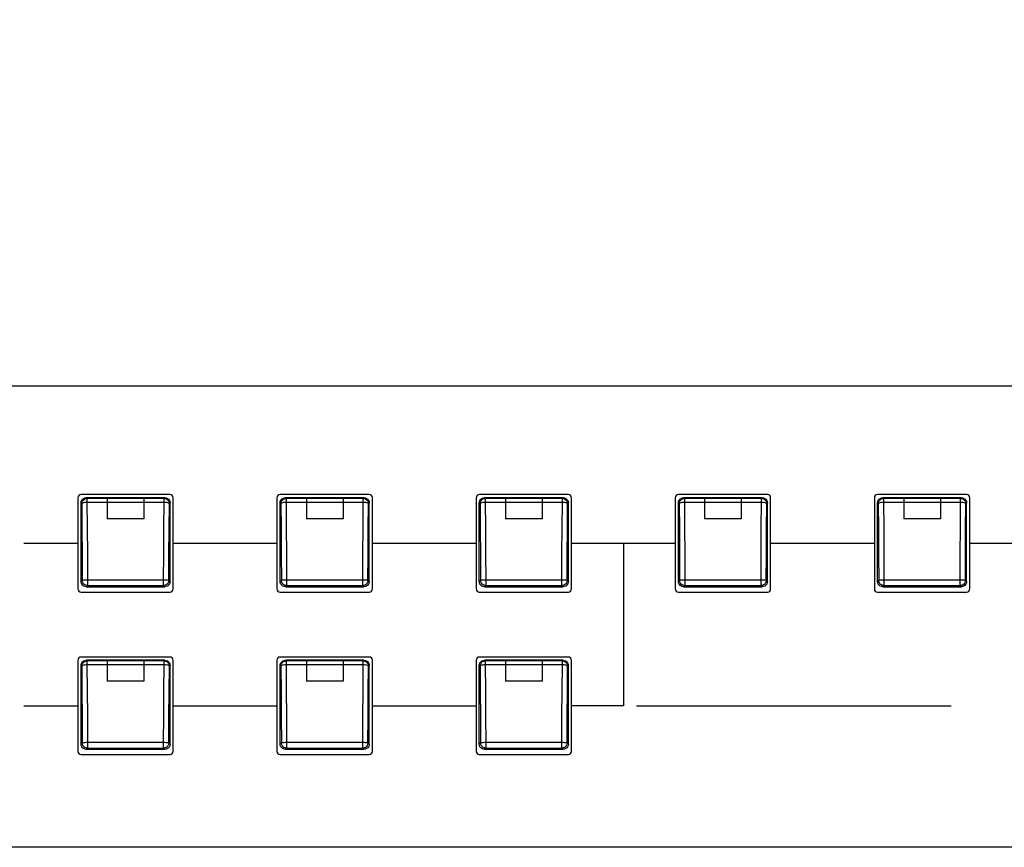
# Model space of a CAD drawing. Units: millimetres. Extents: x -66 to 69, y -62 to 52.
# Drawn here: x -23 to -14, y 8 to 16 of the extents above; entities that cross this region are included whole.
import ezdxf

# ---------------------------------------------------------------- set-up
doc = ezdxf.new("R2010")
doc.units = ezdxf.units.MM
doc.linetypes.add('AI_LINETYPE_1', pattern=[6, 3, -3])
doc.layers.add('GAIKEI', color=7, linetype='Continuous')
doc.layers.add('SUNPO', color=3, linetype='Continuous')
doc.styles.get("Standard").update_dxf_attribs({"font": 'MONOTXT.shx', "bigfont": 'BIGFONT.shx'})
doc.dimstyles.get("Standard").update_dxf_attribs({"dimscale": 0, "dimtxt": 3, "dimasz": 2, "dimexe": 2, "dimexo": 2, "dimgap": 0.09, "dimtad": 3, "dimdec": 4, "dimzin": 0, "dimdsep": 46, "dimtxsty": 'Standard', "dimblk1": 'OPEN30', "dimblk2": 'OPEN30', "dimsah": 1, "dimcen": 0, "dimadec": 0, "dimazin": 0, "dimtfac": 1, "dimtdec": 4, "dimtofl": 0, "dimtmove": 2, "dimatfit": 3, "dimldrblk": 'OPEN30', "dimfxl": 1, "dimtolj": 1, "dimtzin": 0, "dimarcsym": 0})

# ---------------------------------------------------------------- blocks, each defined once
blk = doc.blocks.new('_OPEN30')
at = {"color": 0, "linetype": 'ByBlock'}
for p, q in [((-1, 0.2679), (0, 0)), ((0, 0), (-1, -0.2679)), ((0, 0), (-1, 0))]:
    blk.add_line(p, q, dxfattribs=at)
blk = doc.blocks.new('*D5')
at = {"layer": 'DEFPOINTS', "color": 0}
for p in [(-2.9857, 20.7251), (-50.9857, 12.7251), (-2.9857, 12.7251)]:
    blk.add_point(p, dxfattribs=at)
at = {"layer": 'SUNPO', "color": 0, "lineweight": -2}
for p, q in [((-50.9857, 14.7251), (-50.9857, 22.7251)), ((-2.9857, 14.7251), (-2.9857, 22.7251)), ((-48.9857, 20.7251), (-4.9857, 20.7251))]:
    blk.add_line(p, q, dxfattribs=at)
at = {"layer": 'SUNPO', "color": 0, "lineweight": -2, "xscale": 2, "yscale": 2, "zscale": 2, "rotation": 180}
blk.add_blockref('_OPEN30', (-50.9857, 20.7251), dxfattribs=at)
at = {"layer": 'SUNPO', "color": 0, "lineweight": -2, "xscale": 2, "yscale": 2, "zscale": 2}
blk.add_blockref('_OPEN30', (-2.9857, 20.7251), dxfattribs=at)
at = {"layer": 'SUNPO', "color": 0, "insert": (-26.9857, 22.4751), "char_height": 2.5, "attachment_point": 5}
blk.add_mtext('\\A1;480', dxfattribs=at)

msp = doc.modelspace()

# ---------------------------------------------------------------- linework, layer by layer
at = {"layer": 'GAIKEI', "linetype": 'Continuous'}
for p, q in [((-2.99569, 12.72507), (-50.97569, 12.72507)), ((-2.99569, 8.32507), (-50.97569, 8.32507))]:
    msp.add_line(p, q, dxfattribs=at)
at = {"layer": 'GAIKEI', "color": 1, "linetype": 'Continuous'}
for p, q in [((-22.79069, 11.66007), (-22.79069, 10.79007)), ((-21.91069, 11.69007), (-22.76069, 11.69007)), ((-22.74606, 11.64544), (-22.73571, 11.65338)), ((-22.73571, 11.65338), (-22.72366, 11.65837)), ((-22.72853, 11.6462), (-22.71648, 11.6512)), ((-22.72366, 11.65837), (-22.71072, 11.66007)), ((-22.71648, 11.6512), (-22.70356, 11.65291)), ((-22.70356, 11.65291), (-22.71072, 11.66007)), ((-21.96066, 11.66007), (-22.71072, 11.66007)), ((-22.70356, 11.65291), (-22.70356, 11.61541)), ((-21.96782, 11.65291), (-22.70356, 11.65291)), ((-22.51069, 11.66007), (-22.51069, 11.46007)), ((-22.16069, 11.66007), (-22.16069, 11.46007)), ((-21.96066, 11.66007), (-21.96782, 11.65291)), ((-21.96782, 11.61541), (-21.96782, 11.65291)), ((-21.96782, 11.65291), (-21.95494, 11.65121)), ((-21.96066, 11.66007), (-21.94772, 11.65837)), ((-21.95494, 11.65121), (-21.94288, 11.64622)), ((-21.94772, 11.65837), (-21.93567, 11.65338)), ((-21.93567, 11.65338), (-21.92532, 11.64544)), ((-21.88069, 10.79007), (-21.88069, 11.66007)), ((-20.89069, 11.66007), (-20.89069, 10.79007)), ((-20.01069, 11.69007), (-20.86069, 11.69007)), ((-20.84606, 11.64544), (-20.83571, 11.65338)), ((-20.83571, 11.65338), (-20.82366, 11.65837)), ((-20.82853, 11.6462), (-20.81648, 11.6512)), ((-20.82366, 11.65837), (-20.81072, 11.66007)), ((-20.81648, 11.6512), (-20.80356, 11.65291)), ((-20.80356, 11.65291), (-20.81072, 11.66007)), ((-20.06066, 11.66007), (-20.81072, 11.66007)), ((-20.80356, 11.65291), (-20.80356, 11.61541)), ((-20.06782, 11.65291), (-20.80356, 11.65291)), ((-20.61069, 11.66007), (-20.61069, 11.46007)), ((-20.26069, 11.66007), (-20.26069, 11.46007)), ((-20.06066, 11.66007), (-20.06782, 11.65291)), ((-20.06782, 11.61541), (-20.06782, 11.65291)), ((-20.06782, 11.65291), (-20.05494, 11.65121)), ((-20.06066, 11.66007), (-20.04772, 11.65837)), ((-20.05494, 11.65121), (-20.04288, 11.64622)), ((-20.04772, 11.65837), (-20.03567, 11.65338)), ((-20.03567, 11.65338), (-20.02532, 11.64544)), ((-19.98069, 10.79007), (-19.98069, 11.66007)), ((-18.99069, 11.66007), (-18.99069, 10.79007)), ((-18.11069, 11.69007), (-18.96069, 11.69007)), ((-18.94606, 11.64544), (-18.93571, 11.65338)), ((-18.93571, 11.65338), (-18.92366, 11.65837)), ((-18.92853, 11.6462), (-18.91648, 11.6512)), ((-18.92366, 11.65837), (-18.91072, 11.66007)), ((-18.91648, 11.6512), (-18.90356, 11.65291)), ((-18.90356, 11.65291), (-18.91072, 11.66007)), ((-18.16066, 11.66007), (-18.91072, 11.66007)), ((-18.90356, 11.65291), (-18.90356, 11.61541)), ((-18.16782, 11.65291), (-18.90356, 11.65291)), ((-18.71069, 11.66007), (-18.71069, 11.46007)), ((-18.36069, 11.66007), (-18.36069, 11.46007)), ((-18.16066, 11.66007), (-18.16782, 11.65291)), ((-18.16782, 11.61541), (-18.16782, 11.65291)), ((-18.16782, 11.65291), (-18.15494, 11.65121)), ((-18.16066, 11.66007), (-18.14772, 11.65837)), ((-18.15494, 11.65121), (-18.14288, 11.64622)), ((-18.14772, 11.65837), (-18.13567, 11.65338)), ((-18.13567, 11.65338), (-18.12532, 11.64544)), ((-18.08069, 10.79007), (-18.08069, 11.66007)), ((-17.09069, 11.66007), (-17.09069, 10.79007)), ((-16.21069, 11.69007), (-17.06069, 11.69007)), ((-17.04606, 11.64544), (-17.03571, 11.65338)), ((-17.03571, 11.65338), (-17.02366, 11.65837)), ((-17.02853, 11.6462), (-17.01648, 11.6512)), ((-17.02366, 11.65837), (-17.01072, 11.66007)), ((-17.01648, 11.6512), (-17.00356, 11.65291)), ((-17.00356, 11.65291), (-17.01072, 11.66007)), ((-16.26066, 11.66007), (-17.01072, 11.66007)), ((-17.00356, 11.65291), (-17.00356, 11.61541)), ((-16.26782, 11.65291), (-17.00356, 11.65291)), ((-16.81069, 11.66007), (-16.81069, 11.46007)), ((-16.46069, 11.66007), (-16.46069, 11.46007)), ((-16.26066, 11.66007), (-16.26782, 11.65291)), ((-16.26782, 11.61541), (-16.26782, 11.65291)), ((-16.26782, 11.65291), (-16.25494, 11.65121)), ((-16.26066, 11.66007), (-16.24772, 11.65837)), ((-16.25494, 11.65121), (-16.24288, 11.64622)), ((-16.24772, 11.65837), (-16.23567, 11.65338)), ((-16.23567, 11.65338), (-16.22532, 11.64544)), ((-16.18069, 10.79007), (-16.18069, 11.66007)), ((-15.19069, 11.66007), (-15.19069, 10.79007)), ((-14.31069, 11.69007), (-15.16069, 11.69007)), ((-15.14606, 11.64544), (-15.13571, 11.65338)), ((-15.13571, 11.65338), (-15.12366, 11.65837)), ((-15.12853, 11.6462), (-15.11648, 11.6512)), ((-15.12366, 11.65837), (-15.11072, 11.66007)), ((-15.11648, 11.6512), (-15.10356, 11.65291)), ((-15.10356, 11.65291), (-15.11072, 11.66007)), ((-14.36066, 11.66007), (-15.11072, 11.66007)), ((-15.10356, 11.65291), (-15.10356, 11.61541)), ((-14.36782, 11.65291), (-15.10356, 11.65291)), ((-14.91069, 11.66007), (-14.91069, 11.46007)), ((-14.56069, 11.66007), (-14.56069, 11.46007)), ((-14.36066, 11.66007), (-14.36782, 11.65291)), ((-14.36782, 11.61541), (-14.36782, 11.65291)), ((-14.36782, 11.65291), (-14.35494, 11.65121)), ((-14.36066, 11.66007), (-14.34772, 11.65837)), ((-14.35494, 11.65121), (-14.34288, 11.64622)), ((-14.34772, 11.65837), (-14.33567, 11.65338)), ((-14.33567, 11.65338), (-14.32532, 11.64544)), ((-14.28069, 10.79007), (-14.28069, 11.66007)), ((-22.76069, 11.61011), (-22.75899, 11.62305)), ((-22.76069, 10.86004), (-22.76069, 11.61011)), ((-22.75353, 11.60295), (-22.76069, 11.61011)), ((-22.75899, 11.62305), (-22.75399, 11.6351)), ((-22.75399, 11.6351), (-22.74606, 11.64544)), ((-22.75353, 11.60295), (-22.75181, 11.61587)), ((-22.75147, 11.6061), (-22.75353, 11.60295)), ((-22.75353, 11.60295), (-22.75158, 11.36152)), ((-22.75181, 11.61587), (-22.74681, 11.62791)), ((-22.74628, 11.60905), (-22.75147, 11.6061)), ((-22.74681, 11.62791), (-22.73887, 11.63826)), ((-22.73831, 11.6116), (-22.74628, 11.60905)), ((-22.73887, 11.63826), (-22.72853, 11.6462)), ((-22.72807, 11.61359), (-22.73831, 11.6116)), ((-22.71623, 11.61489), (-22.72807, 11.61359)), ((-22.70356, 11.61541), (-22.71623, 11.61489)), ((-22.70356, 11.61541), (-22.70161, 11.37152)), ((-21.96782, 11.61541), (-22.70356, 11.61541)), ((-21.96976, 11.37152), (-21.96782, 11.61541)), ((-21.95515, 11.61489), (-21.96782, 11.61541)), ((-21.94331, 11.61359), (-21.95515, 11.61489)), ((-21.93307, 11.6116), (-21.94331, 11.61359)), ((-21.94288, 11.64622), (-21.93253, 11.63828)), ((-21.92509, 11.60905), (-21.93307, 11.6116)), ((-21.93253, 11.63828), (-21.92457, 11.62793)), ((-21.92532, 11.64544), (-21.91738, 11.6351)), ((-21.91991, 11.6061), (-21.92509, 11.60905)), ((-21.92457, 11.62793), (-21.91957, 11.61588)), ((-21.91785, 11.60295), (-21.91991, 11.6061)), ((-21.91979, 11.36151), (-21.91785, 11.60295)), ((-21.91957, 11.61588), (-21.91785, 11.60295)), ((-21.91069, 11.61011), (-21.91785, 11.60295)), ((-21.91738, 11.6351), (-21.91239, 11.62305)), ((-21.91239, 11.62305), (-21.91069, 11.61011)), ((-21.91069, 10.86004), (-21.91069, 11.61011)), ((-20.86069, 11.61011), (-20.85899, 11.62305)), ((-20.86069, 10.86004), (-20.86069, 11.61011)), ((-20.85353, 11.60295), (-20.86069, 11.61011)), ((-20.85899, 11.62305), (-20.85399, 11.6351)), ((-20.85399, 11.6351), (-20.84606, 11.64544)), ((-20.85353, 11.60295), (-20.85181, 11.61587)), ((-20.85147, 11.6061), (-20.85353, 11.60295)), ((-20.85353, 11.60295), (-20.85158, 11.36152)), ((-20.85181, 11.61587), (-20.84681, 11.62791)), ((-20.84628, 11.60905), (-20.85147, 11.6061)), ((-20.84681, 11.62791), (-20.83887, 11.63826)), ((-20.83831, 11.6116), (-20.84628, 11.60905)), ((-20.83887, 11.63826), (-20.82853, 11.6462)), ((-20.82807, 11.61359), (-20.83831, 11.6116)), ((-20.81623, 11.61489), (-20.82807, 11.61359)), ((-20.80356, 11.61541), (-20.81623, 11.61489)), ((-20.80356, 11.61541), (-20.80161, 11.37152)), ((-20.06782, 11.61541), (-20.80356, 11.61541)), ((-20.06976, 11.37152), (-20.06782, 11.61541)), ((-20.05515, 11.61489), (-20.06782, 11.61541)), ((-20.04331, 11.61359), (-20.05515, 11.61489)), ((-20.03307, 11.6116), (-20.04331, 11.61359)), ((-20.04288, 11.64622), (-20.03253, 11.63828)), ((-20.02509, 11.60905), (-20.03307, 11.6116)), ((-20.03253, 11.63828), (-20.02457, 11.62793)), ((-20.02532, 11.64544), (-20.01738, 11.6351)), ((-20.01991, 11.6061), (-20.02509, 11.60905)), ((-20.02457, 11.62793), (-20.01957, 11.61588)), ((-20.01785, 11.60295), (-20.01991, 11.6061)), ((-20.01979, 11.36151), (-20.01785, 11.60295)), ((-20.01957, 11.61588), (-20.01785, 11.60295)), ((-20.01069, 11.61011), (-20.01785, 11.60295)), ((-20.01738, 11.6351), (-20.01239, 11.62305)), ((-20.01239, 11.62305), (-20.01069, 11.61011)), ((-20.01069, 10.86004), (-20.01069, 11.61011)), ((-18.96069, 11.61011), (-18.95899, 11.62305)), ((-18.96069, 10.86004), (-18.96069, 11.61011)), ((-18.95353, 11.60295), (-18.96069, 11.61011)), ((-18.95899, 11.62305), (-18.95399, 11.6351)), ((-18.95399, 11.6351), (-18.94606, 11.64544)), ((-18.95353, 11.60295), (-18.95181, 11.61587)), ((-18.95147, 11.6061), (-18.95353, 11.60295)), ((-18.95353, 11.60295), (-18.95158, 11.36152)), ((-18.95181, 11.61587), (-18.94681, 11.62791)), ((-18.94628, 11.60905), (-18.95147, 11.6061)), ((-18.94681, 11.62791), (-18.93887, 11.63826)), ((-18.93831, 11.6116), (-18.94628, 11.60905)), ((-18.93887, 11.63826), (-18.92853, 11.6462)), ((-18.92807, 11.61359), (-18.93831, 11.6116)), ((-18.91623, 11.61489), (-18.92807, 11.61359)), ((-18.90356, 11.61541), (-18.91623, 11.61489)), ((-18.90356, 11.61541), (-18.90161, 11.37152)), ((-18.16782, 11.61541), (-18.90356, 11.61541)), ((-18.16976, 11.37152), (-18.16782, 11.61541)), ((-18.15515, 11.61489), (-18.16782, 11.61541)), ((-18.14331, 11.61359), (-18.15515, 11.61489)), ((-18.13307, 11.6116), (-18.14331, 11.61359)), ((-18.14288, 11.64622), (-18.13253, 11.63828)), ((-18.12509, 11.60905), (-18.13307, 11.6116)), ((-18.13253, 11.63828), (-18.12457, 11.62793)), ((-18.12532, 11.64544), (-18.11738, 11.6351)), ((-18.11991, 11.6061), (-18.12509, 11.60905)), ((-18.12457, 11.62793), (-18.11957, 11.61588)), ((-18.11785, 11.60295), (-18.11991, 11.6061)), ((-18.11979, 11.36151), (-18.11785, 11.60295)), ((-18.11957, 11.61588), (-18.11785, 11.60295)), ((-18.11069, 11.61011), (-18.11785, 11.60295)), ((-18.11738, 11.6351), (-18.11239, 11.62305)), ((-18.11239, 11.62305), (-18.11069, 11.61011)), ((-18.11069, 10.86004), (-18.11069, 11.61011)), ((-17.06069, 11.61011), (-17.05899, 11.62305)), ((-17.06069, 10.86004), (-17.06069, 11.61011)), ((-17.05353, 11.60295), (-17.06069, 11.61011)), ((-17.05899, 11.62305), (-17.05399, 11.6351)), ((-17.05399, 11.6351), (-17.04606, 11.64544)), ((-17.05353, 11.60295), (-17.05181, 11.61587)), ((-17.05147, 11.6061), (-17.05353, 11.60295)), ((-17.05353, 11.60295), (-17.05158, 11.36152)), ((-17.05181, 11.61587), (-17.04681, 11.62791)), ((-17.04628, 11.60905), (-17.05147, 11.6061)), ((-17.04681, 11.62791), (-17.03887, 11.63826)), ((-17.03831, 11.6116), (-17.04628, 11.60905)), ((-17.03887, 11.63826), (-17.02853, 11.6462)), ((-17.02807, 11.61359), (-17.03831, 11.6116)), ((-17.01623, 11.61489), (-17.02807, 11.61359)), ((-17.00356, 11.61541), (-17.01623, 11.61489)), ((-17.00356, 11.61541), (-17.00161, 11.37152)), ((-16.26782, 11.61541), (-17.00356, 11.61541)), ((-16.26976, 11.37152), (-16.26782, 11.61541)), ((-16.25515, 11.61489), (-16.26782, 11.61541)), ((-16.24331, 11.61359), (-16.25515, 11.61489)), ((-16.23307, 11.6116), (-16.24331, 11.61359)), ((-16.24288, 11.64622), (-16.23253, 11.63828)), ((-16.22509, 11.60905), (-16.23307, 11.6116)), ((-16.23253, 11.63828), (-16.22457, 11.62793)), ((-16.22532, 11.64544), (-16.21738, 11.6351)), ((-16.21991, 11.6061), (-16.22509, 11.60905)), ((-16.22457, 11.62793), (-16.21957, 11.61588)), ((-16.21785, 11.60295), (-16.21991, 11.6061)), ((-16.21979, 11.36151), (-16.21785, 11.60295)), ((-16.21957, 11.61588), (-16.21785, 11.60295)), ((-16.21069, 11.61011), (-16.21785, 11.60295)), ((-16.21738, 11.6351), (-16.21239, 11.62305)), ((-16.21239, 11.62305), (-16.21069, 11.61011)), ((-16.21069, 10.86004), (-16.21069, 11.61011)), ((-15.16069, 11.61011), (-15.15899, 11.62305)), ((-15.16069, 10.86004), (-15.16069, 11.61011)), ((-15.15353, 11.60295), (-15.16069, 11.61011)), ((-15.15899, 11.62305), (-15.15399, 11.6351)), ((-15.15399, 11.6351), (-15.14606, 11.64544)), ((-15.15353, 11.60295), (-15.15181, 11.61587)), ((-15.15147, 11.6061), (-15.15353, 11.60295)), ((-15.15353, 11.60295), (-15.15158, 11.36152)), ((-15.15181, 11.61587), (-15.14681, 11.62791)), ((-15.14628, 11.60905), (-15.15147, 11.6061)), ((-15.14681, 11.62791), (-15.13887, 11.63826)), ((-15.13831, 11.6116), (-15.14628, 11.60905)), ((-15.13887, 11.63826), (-15.12853, 11.6462)), ((-15.12807, 11.61359), (-15.13831, 11.6116)), ((-15.11623, 11.61489), (-15.12807, 11.61359)), ((-15.10356, 11.61541), (-15.11623, 11.61489)), ((-14.36782, 11.61541), (-15.10356, 11.61541)), ((-15.10356, 11.61541), (-15.10161, 11.37152)), ((-14.36976, 11.37152), (-14.36782, 11.61541)), ((-14.35515, 11.61489), (-14.36782, 11.61541)), ((-14.34331, 11.61359), (-14.35515, 11.61489)), ((-14.33307, 11.6116), (-14.34331, 11.61359)), ((-14.34288, 11.64622), (-14.33253, 11.63828)), ((-14.32509, 11.60905), (-14.33307, 11.6116)), ((-14.33253, 11.63828), (-14.32457, 11.62793)), ((-14.32532, 11.64544), (-14.31738, 11.6351)), ((-14.31991, 11.6061), (-14.32509, 11.60905)), ((-14.32457, 11.62793), (-14.31957, 11.61588)), ((-14.31785, 11.60295), (-14.31991, 11.6061)), ((-14.31979, 11.36151), (-14.31785, 11.60295)), ((-14.31957, 11.61588), (-14.31785, 11.60295)), ((-14.31069, 11.61011), (-14.31785, 11.60295)), ((-14.31738, 11.6351), (-14.31239, 11.62305)), ((-14.31239, 11.62305), (-14.31069, 11.61011)), ((-14.31069, 10.86004), (-14.31069, 11.61011)), ((-22.70161, 11.37152), (-22.70009, 11.12512)), ((-22.16069, 11.46007), (-22.51069, 11.46007)), ((-21.97129, 11.12512), (-21.96976, 11.37152)), ((-20.80161, 11.37152), (-20.80009, 11.12512)), ((-20.26069, 11.46007), (-20.61069, 11.46007)), ((-20.07129, 11.12512), (-20.06976, 11.37152)), ((-18.90161, 11.37152), (-18.90009, 11.12512)), ((-18.36069, 11.46007), (-18.71069, 11.46007)), ((-18.17129, 11.12512), (-18.16976, 11.37152)), ((-17.00161, 11.37152), (-17.00009, 11.12512)), ((-16.46069, 11.46007), (-16.81069, 11.46007)), ((-16.27129, 11.12512), (-16.26976, 11.37152)), ((-15.10161, 11.37152), (-15.10009, 11.12512)), ((-14.56069, 11.46007), (-14.91069, 11.46007)), ((-14.37129, 11.12512), (-14.36976, 11.37152)), ((-22.75158, 11.36152), (-22.75006, 11.11756)), ((-21.92132, 11.11755), (-21.91979, 11.36151)), ((-20.85158, 11.36152), (-20.85006, 11.11756)), ((-20.02132, 11.11755), (-20.01979, 11.36151)), ((-18.95158, 11.36152), (-18.95006, 11.11756)), ((-18.12132, 11.11755), (-18.11979, 11.36151)), ((-17.05158, 11.36152), (-17.05006, 11.11756)), ((-16.22132, 11.11755), (-16.21979, 11.36151)), ((-15.15158, 11.36152), (-15.15006, 11.11756)), ((-14.32132, 11.11755), (-14.31979, 11.36151)), ((-22.75006, 11.11756), (-22.74897, 10.87177)), ((-22.70009, 11.12512), (-22.699, 10.87684)), ((-21.97238, 10.87684), (-21.97129, 11.12512)), ((-21.92241, 10.87177), (-21.92132, 11.11755)), ((-20.85006, 11.11756), (-20.84897, 10.87177)), ((-20.80009, 11.12512), (-20.799, 10.87684)), ((-20.07238, 10.87684), (-20.07129, 11.12512)), ((-20.02241, 10.87177), (-20.02132, 11.11755)), ((-18.95006, 11.11756), (-18.94897, 10.87177)), ((-18.90009, 11.12512), (-18.899, 10.87684)), ((-18.17238, 10.87684), (-18.17129, 11.12512)), ((-18.12241, 10.87177), (-18.12132, 11.11755)), ((-17.05006, 11.11756), (-17.04897, 10.87177)), ((-17.00009, 11.12512), (-16.999, 10.87684)), ((-16.27238, 10.87684), (-16.27129, 11.12512)), ((-16.22241, 10.87177), (-16.22132, 11.11755)), ((-15.15006, 11.11756), (-15.14897, 10.87177)), ((-15.10009, 11.12512), (-15.099, 10.87684)), ((-14.37238, 10.87684), (-14.37129, 11.12512)), ((-14.32241, 10.87177), (-14.32132, 11.11755)), ((-22.76069, 10.86004), (-22.74897, 10.87177)), ((-22.75899, 10.8471), (-22.76069, 10.86004)), ((-22.75399, 10.83505), (-22.75899, 10.8471)), ((-22.74606, 10.82471), (-22.75399, 10.83505)), ((-22.74897, 10.87177), (-22.7469, 10.87306)), ((-22.74725, 10.85882), (-22.74897, 10.87177)), ((-22.74223, 10.84675), (-22.74725, 10.85882)), ((-22.7469, 10.87306), (-22.74171, 10.87426)), ((-22.73571, 10.81677), (-22.74606, 10.82471)), ((-22.73426, 10.8364), (-22.74223, 10.84675)), ((-22.74171, 10.87426), (-22.73373, 10.8753)), ((-22.72366, 10.81178), (-22.73571, 10.81677)), ((-22.72388, 10.82846), (-22.73426, 10.8364)), ((-22.73373, 10.8753), (-22.7235, 10.87611)), ((-22.71182, 10.82348), (-22.72388, 10.82846)), ((-22.71072, 10.81007), (-22.72366, 10.81178)), ((-22.7235, 10.87611), (-22.71166, 10.87663)), ((-22.699, 10.8218), (-22.71182, 10.82348)), ((-22.71166, 10.87663), (-22.699, 10.87684)), ((-22.71072, 10.81007), (-22.699, 10.8218)), ((-22.71072, 10.81007), (-21.96066, 10.81007)), ((-22.699, 10.87684), (-22.699, 10.8218)), ((-22.699, 10.87684), (-21.97238, 10.87684)), ((-22.699, 10.8218), (-21.97238, 10.8218)), ((-21.97238, 10.8218), (-21.97238, 10.87684)), ((-21.97238, 10.87684), (-21.95972, 10.87663)), ((-21.95946, 10.82351), (-21.97238, 10.8218)), ((-21.97238, 10.8218), (-21.96066, 10.81007)), ((-21.94772, 10.81178), (-21.96066, 10.81007)), ((-21.95972, 10.87663), (-21.94788, 10.87611)), ((-21.94741, 10.82851), (-21.95946, 10.82351)), ((-21.94788, 10.87611), (-21.93764, 10.8753)), ((-21.93567, 10.81677), (-21.94772, 10.81178)), ((-21.93707, 10.83645), (-21.94741, 10.82851)), ((-21.93764, 10.8753), (-21.92967, 10.87426)), ((-21.92912, 10.8468), (-21.93707, 10.83645)), ((-21.92532, 10.82471), (-21.93567, 10.81677)), ((-21.92967, 10.87426), (-21.92448, 10.87306)), ((-21.92413, 10.85884), (-21.92912, 10.8468)), ((-21.91738, 10.83505), (-21.92532, 10.82471)), ((-21.92448, 10.87306), (-21.92241, 10.87177)), ((-21.92241, 10.87177), (-21.92413, 10.85884)), ((-21.92241, 10.87177), (-21.91069, 10.86004)), ((-21.91239, 10.8471), (-21.91738, 10.83505)), ((-21.91069, 10.86004), (-21.91239, 10.8471)), ((-20.86069, 10.86004), (-20.84897, 10.87177)), ((-20.85899, 10.8471), (-20.86069, 10.86004)), ((-20.85399, 10.83505), (-20.85899, 10.8471)), ((-20.84606, 10.82471), (-20.85399, 10.83505)), ((-20.84897, 10.87177), (-20.8469, 10.87306)), ((-20.84725, 10.85882), (-20.84897, 10.87177)), ((-20.84223, 10.84675), (-20.84725, 10.85882)), ((-20.8469, 10.87306), (-20.84171, 10.87426)), ((-20.83571, 10.81677), (-20.84606, 10.82471)), ((-20.83426, 10.8364), (-20.84223, 10.84675)), ((-20.84171, 10.87426), (-20.83373, 10.8753)), ((-20.82366, 10.81178), (-20.83571, 10.81677)), ((-20.82388, 10.82846), (-20.83426, 10.8364)), ((-20.83373, 10.8753), (-20.8235, 10.87611)), ((-20.81182, 10.82348), (-20.82388, 10.82846)), ((-20.81072, 10.81007), (-20.82366, 10.81178)), ((-20.8235, 10.87611), (-20.81166, 10.87663)), ((-20.799, 10.8218), (-20.81182, 10.82348)), ((-20.81166, 10.87663), (-20.799, 10.87684)), ((-20.81072, 10.81007), (-20.799, 10.8218)), ((-20.81072, 10.81007), (-20.06066, 10.81007)), ((-20.799, 10.87684), (-20.799, 10.8218)), ((-20.799, 10.87684), (-20.07238, 10.87684)), ((-20.799, 10.8218), (-20.07238, 10.8218)), ((-20.07238, 10.8218), (-20.07238, 10.87684)), ((-20.07238, 10.87684), (-20.05972, 10.87663)), ((-20.05946, 10.82351), (-20.07238, 10.8218)), ((-20.07238, 10.8218), (-20.06066, 10.81007)), ((-20.04772, 10.81178), (-20.06066, 10.81007)), ((-20.05972, 10.87663), (-20.04788, 10.87611)), ((-20.04741, 10.82851), (-20.05946, 10.82351)), ((-20.04788, 10.87611), (-20.03764, 10.8753)), ((-20.03567, 10.81677), (-20.04772, 10.81178)), ((-20.03707, 10.83645), (-20.04741, 10.82851)), ((-20.03764, 10.8753), (-20.02967, 10.87426)), ((-20.02912, 10.8468), (-20.03707, 10.83645)), ((-20.02532, 10.82471), (-20.03567, 10.81677)), ((-20.02967, 10.87426), (-20.02448, 10.87306)), ((-20.02413, 10.85884), (-20.02912, 10.8468)), ((-20.01738, 10.83505), (-20.02532, 10.82471)), ((-20.02448, 10.87306), (-20.02241, 10.87177)), ((-20.02241, 10.87177), (-20.02413, 10.85884)), ((-20.02241, 10.87177), (-20.01069, 10.86004)), ((-20.01239, 10.8471), (-20.01738, 10.83505)), ((-20.01069, 10.86004), (-20.01239, 10.8471)), ((-18.96069, 10.86004), (-18.94897, 10.87177)), ((-18.95899, 10.8471), (-18.96069, 10.86004)), ((-18.95399, 10.83505), (-18.95899, 10.8471)), ((-18.94606, 10.82471), (-18.95399, 10.83505)), ((-18.94897, 10.87177), (-18.9469, 10.87306)), ((-18.94725, 10.85882), (-18.94897, 10.87177)), ((-18.94223, 10.84675), (-18.94725, 10.85882)), ((-18.9469, 10.87306), (-18.94171, 10.87426)), ((-18.93571, 10.81677), (-18.94606, 10.82471)), ((-18.93426, 10.8364), (-18.94223, 10.84675)), ((-18.94171, 10.87426), (-18.93373, 10.8753)), ((-18.92366, 10.81178), (-18.93571, 10.81677)), ((-18.92388, 10.82846), (-18.93426, 10.8364)), ((-18.93373, 10.8753), (-18.9235, 10.87611)), ((-18.91182, 10.82348), (-18.92388, 10.82846)), ((-18.91072, 10.81007), (-18.92366, 10.81178)), ((-18.9235, 10.87611), (-18.91166, 10.87663)), ((-18.899, 10.8218), (-18.91182, 10.82348)), ((-18.91166, 10.87663), (-18.899, 10.87684)), ((-18.91072, 10.81007), (-18.899, 10.8218)), ((-18.91072, 10.81007), (-18.16066, 10.81007)), ((-18.899, 10.87684), (-18.899, 10.8218)), ((-18.899, 10.87684), (-18.17238, 10.87684)), ((-18.899, 10.8218), (-18.17238, 10.8218)), ((-18.17238, 10.8218), (-18.17238, 10.87684)), ((-18.17238, 10.87684), (-18.15972, 10.87663)), ((-18.15946, 10.82351), (-18.17238, 10.8218)), ((-18.17238, 10.8218), (-18.16066, 10.81007)), ((-18.14772, 10.81178), (-18.16066, 10.81007)), ((-18.15972, 10.87663), (-18.14788, 10.87611)), ((-18.14741, 10.82851), (-18.15946, 10.82351)), ((-18.14788, 10.87611), (-18.13764, 10.8753)), ((-18.13567, 10.81677), (-18.14772, 10.81178)), ((-18.13707, 10.83645), (-18.14741, 10.82851)), ((-18.13764, 10.8753), (-18.12967, 10.87426)), ((-18.12912, 10.8468), (-18.13707, 10.83645)), ((-18.12532, 10.82471), (-18.13567, 10.81677)), ((-18.12967, 10.87426), (-18.12448, 10.87306)), ((-18.12413, 10.85884), (-18.12912, 10.8468)), ((-18.11738, 10.83505), (-18.12532, 10.82471)), ((-18.12448, 10.87306), (-18.12241, 10.87177)), ((-18.12241, 10.87177), (-18.12413, 10.85884)), ((-18.12241, 10.87177), (-18.11069, 10.86004)), ((-18.11239, 10.8471), (-18.11738, 10.83505)), ((-18.11069, 10.86004), (-18.11239, 10.8471)), ((-17.06069, 10.86004), (-17.04897, 10.87177)), ((-17.05899, 10.8471), (-17.06069, 10.86004)), ((-17.05399, 10.83505), (-17.05899, 10.8471)), ((-17.04606, 10.82471), (-17.05399, 10.83505)), ((-17.04897, 10.87177), (-17.0469, 10.87306)), ((-17.04725, 10.85882), (-17.04897, 10.87177)), ((-17.04223, 10.84675), (-17.04725, 10.85882)), ((-17.0469, 10.87306), (-17.04171, 10.87426)), ((-17.03571, 10.81677), (-17.04606, 10.82471)), ((-17.03426, 10.8364), (-17.04223, 10.84675)), ((-17.04171, 10.87426), (-17.03373, 10.8753)), ((-17.02366, 10.81178), (-17.03571, 10.81677)), ((-17.02388, 10.82846), (-17.03426, 10.8364)), ((-17.03373, 10.8753), (-17.0235, 10.87611)), ((-17.01182, 10.82348), (-17.02388, 10.82846)), ((-17.01072, 10.81007), (-17.02366, 10.81178)), ((-17.0235, 10.87611), (-17.01166, 10.87663)), ((-16.999, 10.8218), (-17.01182, 10.82348)), ((-17.01166, 10.87663), (-16.999, 10.87684)), ((-17.01072, 10.81007), (-16.999, 10.8218)), ((-17.01072, 10.81007), (-16.26066, 10.81007)), ((-16.999, 10.87684), (-16.999, 10.8218)), ((-16.999, 10.87684), (-16.27238, 10.87684)), ((-16.999, 10.8218), (-16.27238, 10.8218)), ((-16.27238, 10.8218), (-16.27238, 10.87684)), ((-16.27238, 10.87684), (-16.25972, 10.87663)), ((-16.25946, 10.82351), (-16.27238, 10.8218)), ((-16.27238, 10.8218), (-16.26066, 10.81007)), ((-16.24772, 10.81178), (-16.26066, 10.81007)), ((-16.25972, 10.87663), (-16.24788, 10.87611)), ((-16.24741, 10.82851), (-16.25946, 10.82351)), ((-16.24788, 10.87611), (-16.23764, 10.8753)), ((-16.23567, 10.81677), (-16.24772, 10.81178)), ((-16.23707, 10.83645), (-16.24741, 10.82851)), ((-16.23764, 10.8753), (-16.22967, 10.87426)), ((-16.22912, 10.8468), (-16.23707, 10.83645)), ((-16.22532, 10.82471), (-16.23567, 10.81677)), ((-16.22967, 10.87426), (-16.22448, 10.87306)), ((-16.22413, 10.85884), (-16.22912, 10.8468)), ((-16.21738, 10.83505), (-16.22532, 10.82471)), ((-16.22448, 10.87306), (-16.22241, 10.87177)), ((-16.22241, 10.87177), (-16.22413, 10.85884)), ((-16.22241, 10.87177), (-16.21069, 10.86004)), ((-16.21239, 10.8471), (-16.21738, 10.83505)), ((-16.21069, 10.86004), (-16.21239, 10.8471)), ((-15.16069, 10.86004), (-15.14897, 10.87177)), ((-15.15899, 10.8471), (-15.16069, 10.86004)), ((-15.15399, 10.83505), (-15.15899, 10.8471)), ((-15.14606, 10.82471), (-15.15399, 10.83505)), ((-15.14897, 10.87177), (-15.1469, 10.87306)), ((-15.14725, 10.85882), (-15.14897, 10.87177)), ((-15.14223, 10.84675), (-15.14725, 10.85882)), ((-15.1469, 10.87306), (-15.14171, 10.87426)), ((-15.13571, 10.81677), (-15.14606, 10.82471)), ((-15.13426, 10.8364), (-15.14223, 10.84675)), ((-15.14171, 10.87426), (-15.13373, 10.8753)), ((-15.12366, 10.81178), (-15.13571, 10.81677)), ((-15.12388, 10.82846), (-15.13426, 10.8364)), ((-15.13373, 10.8753), (-15.1235, 10.87611)), ((-15.11182, 10.82348), (-15.12388, 10.82846)), ((-15.11072, 10.81007), (-15.12366, 10.81178)), ((-15.1235, 10.87611), (-15.11166, 10.87663)), ((-15.099, 10.8218), (-15.11182, 10.82348)), ((-15.11166, 10.87663), (-15.099, 10.87684)), ((-15.11072, 10.81007), (-15.099, 10.8218)), ((-15.11072, 10.81007), (-14.36066, 10.81007)), ((-15.099, 10.87684), (-15.099, 10.8218)), ((-15.099, 10.87684), (-14.37238, 10.87684)), ((-15.099, 10.8218), (-14.37238, 10.8218)), ((-14.37238, 10.8218), (-14.37238, 10.87684)), ((-14.37238, 10.87684), (-14.35972, 10.87663)), ((-14.35946, 10.82351), (-14.37238, 10.8218)), ((-14.37238, 10.8218), (-14.36066, 10.81007)), ((-14.34772, 10.81178), (-14.36066, 10.81007)), ((-14.35972, 10.87663), (-14.34788, 10.87611)), ((-14.34741, 10.82851), (-14.35946, 10.82351)), ((-14.34788, 10.87611), (-14.33764, 10.8753)), ((-14.33567, 10.81677), (-14.34772, 10.81178)), ((-14.33707, 10.83645), (-14.34741, 10.82851)), ((-14.33764, 10.8753), (-14.32967, 10.87426)), ((-14.32912, 10.8468), (-14.33707, 10.83645)), ((-14.32532, 10.82471), (-14.33567, 10.81677)), ((-14.32967, 10.87426), (-14.32448, 10.87306)), ((-14.32413, 10.85884), (-14.32912, 10.8468)), ((-14.31738, 10.83505), (-14.32532, 10.82471)), ((-14.32448, 10.87306), (-14.32241, 10.87177)), ((-14.32241, 10.87177), (-14.32413, 10.85884)), ((-14.32241, 10.87177), (-14.31069, 10.86004)), ((-14.31239, 10.8471), (-14.31738, 10.83505)), ((-14.31069, 10.86004), (-14.31239, 10.8471)), ((-22.76069, 10.76007), (-21.91069, 10.76007)), ((-20.86069, 10.76007), (-20.01069, 10.76007)), ((-18.96069, 10.76007), (-18.11069, 10.76007)), ((-17.06069, 10.76007), (-16.21069, 10.76007)), ((-15.16069, 10.76007), (-14.31069, 10.76007)), ((-22.79069, 10.11007), (-22.79069, 9.24007)), ((-21.91069, 10.14007), (-22.76069, 10.14007)), ((-22.76069, 10.06011), (-22.75899, 10.07305)), ((-22.76069, 9.31004), (-22.76069, 10.06011)), ((-22.75353, 10.05295), (-22.76069, 10.06011)), ((-22.75899, 10.07305), (-22.75399, 10.0851)), ((-22.75399, 10.0851), (-22.74606, 10.09544)), ((-22.75353, 10.05295), (-22.75181, 10.06587)), ((-22.75147, 10.0561), (-22.75353, 10.05295)), ((-22.75353, 10.05295), (-22.75158, 9.81152)), ((-22.75181, 10.06587), (-22.74681, 10.07791)), ((-22.74628, 10.05905), (-22.75147, 10.0561)), ((-22.74681, 10.07791), (-22.73887, 10.08826)), ((-22.73831, 10.0616), (-22.74628, 10.05905)), ((-22.74606, 10.09544), (-22.73571, 10.10338)), ((-22.73887, 10.08826), (-22.72853, 10.0962)), ((-22.72807, 10.06359), (-22.73831, 10.0616)), ((-22.73571, 10.10338), (-22.72366, 10.10837)), ((-22.72853, 10.0962), (-22.71648, 10.1012)), ((-22.71623, 10.06489), (-22.72807, 10.06359)), ((-22.72366, 10.10837), (-22.71072, 10.11007)), ((-22.71648, 10.1012), (-22.70356, 10.10291)), ((-22.70356, 10.06541), (-22.71623, 10.06489)), ((-22.70356, 10.10291), (-22.71072, 10.11007)), ((-21.96066, 10.11007), (-22.71072, 10.11007)), ((-22.70356, 10.10291), (-22.70356, 10.06541)), ((-21.96782, 10.10291), (-22.70356, 10.10291)), ((-22.70356, 10.06541), (-22.70161, 9.82152)), ((-21.96782, 10.06541), (-22.70356, 10.06541)), ((-22.51069, 10.11007), (-22.51069, 9.91007)), ((-22.16069, 10.11007), (-22.16069, 9.91007)), ((-21.96976, 9.82152), (-21.96782, 10.06541)), ((-21.96066, 10.11007), (-21.96782, 10.10291)), ((-21.96782, 10.06541), (-21.96782, 10.10291)), ((-21.96782, 10.10291), (-21.95494, 10.10121)), ((-21.95515, 10.06489), (-21.96782, 10.06541)), ((-21.96066, 10.11007), (-21.94772, 10.10837)), ((-21.94331, 10.06359), (-21.95515, 10.06489)), ((-21.95494, 10.10121), (-21.94288, 10.09622)), ((-21.94772, 10.10837), (-21.93567, 10.10338)), ((-21.93307, 10.0616), (-21.94331, 10.06359)), ((-21.94288, 10.09622), (-21.93253, 10.08828)), ((-21.93567, 10.10338), (-21.92532, 10.09544)), ((-21.92509, 10.05905), (-21.93307, 10.0616)), ((-21.93253, 10.08828), (-21.92457, 10.07793)), ((-21.92532, 10.09544), (-21.91738, 10.0851)), ((-21.91991, 10.0561), (-21.92509, 10.05905)), ((-21.92457, 10.07793), (-21.91957, 10.06588)), ((-21.91785, 10.05295), (-21.91991, 10.0561)), ((-21.91979, 9.81151), (-21.91785, 10.05295)), ((-21.91957, 10.06588), (-21.91785, 10.05295)), ((-21.91069, 10.06011), (-21.91785, 10.05295)), ((-21.91738, 10.0851), (-21.91239, 10.07305)), ((-21.91239, 10.07305), (-21.91069, 10.06011)), ((-21.91069, 9.31004), (-21.91069, 10.06011)), ((-21.88069, 9.24007), (-21.88069, 10.11007)), ((-20.89069, 10.11007), (-20.89069, 9.24007)), ((-20.01069, 10.14007), (-20.86069, 10.14007)), ((-20.86069, 10.06011), (-20.85899, 10.07305)), ((-20.86069, 9.31004), (-20.86069, 10.06011)), ((-20.85353, 10.05295), (-20.86069, 10.06011)), ((-20.85899, 10.07305), (-20.85399, 10.0851)), ((-20.85399, 10.0851), (-20.84606, 10.09544)), ((-20.85353, 10.05295), (-20.85181, 10.06587)), ((-20.85147, 10.0561), (-20.85353, 10.05295)), ((-20.85353, 10.05295), (-20.85158, 9.81152)), ((-20.85181, 10.06587), (-20.84681, 10.07791)), ((-20.84628, 10.05905), (-20.85147, 10.0561)), ((-20.84681, 10.07791), (-20.83887, 10.08826)), ((-20.83831, 10.0616), (-20.84628, 10.05905)), ((-20.84606, 10.09544), (-20.83571, 10.10338)), ((-20.83887, 10.08826), (-20.82853, 10.0962)), ((-20.82807, 10.06359), (-20.83831, 10.0616)), ((-20.83571, 10.10338), (-20.82366, 10.10837)), ((-20.82853, 10.0962), (-20.81648, 10.1012)), ((-20.81623, 10.06489), (-20.82807, 10.06359)), ((-20.82366, 10.10837), (-20.81072, 10.11007)), ((-20.81648, 10.1012), (-20.80356, 10.10291)), ((-20.80356, 10.06541), (-20.81623, 10.06489)), ((-20.80356, 10.10291), (-20.81072, 10.11007)), ((-20.06066, 10.11007), (-20.81072, 10.11007)), ((-20.80356, 10.10291), (-20.80356, 10.06541)), ((-20.06782, 10.10291), (-20.80356, 10.10291)), ((-20.80356, 10.06541), (-20.80161, 9.82152)), ((-20.06782, 10.06541), (-20.80356, 10.06541)), ((-20.61069, 10.11007), (-20.61069, 9.91007)), ((-20.26069, 10.11007), (-20.26069, 9.91007)), ((-20.06976, 9.82152), (-20.06782, 10.06541)), ((-20.06066, 10.11007), (-20.06782, 10.10291)), ((-20.06782, 10.06541), (-20.06782, 10.10291)), ((-20.06782, 10.10291), (-20.05494, 10.10121)), ((-20.05515, 10.06489), (-20.06782, 10.06541)), ((-20.06066, 10.11007), (-20.04772, 10.10837)), ((-20.04331, 10.06359), (-20.05515, 10.06489)), ((-20.05494, 10.10121), (-20.04288, 10.09622)), ((-20.04772, 10.10837), (-20.03567, 10.10338)), ((-20.03307, 10.0616), (-20.04331, 10.06359)), ((-20.04288, 10.09622), (-20.03253, 10.08828)), ((-20.03567, 10.10338), (-20.02532, 10.09544)), ((-20.02509, 10.05905), (-20.03307, 10.0616)), ((-20.03253, 10.08828), (-20.02457, 10.07793)), ((-20.02532, 10.09544), (-20.01738, 10.0851)), ((-20.01991, 10.0561), (-20.02509, 10.05905)), ((-20.02457, 10.07793), (-20.01957, 10.06588)), ((-20.01785, 10.05295), (-20.01991, 10.0561)), ((-20.01979, 9.81151), (-20.01785, 10.05295)), ((-20.01957, 10.06588), (-20.01785, 10.05295)), ((-20.01069, 10.06011), (-20.01785, 10.05295)), ((-20.01738, 10.0851), (-20.01239, 10.07305)), ((-20.01239, 10.07305), (-20.01069, 10.06011)), ((-20.01069, 9.31004), (-20.01069, 10.06011)), ((-19.98069, 9.24007), (-19.98069, 10.11007)), ((-18.99069, 10.11007), (-18.99069, 9.24007)), ((-18.11069, 10.14007), (-18.96069, 10.14007)), ((-18.96069, 10.06011), (-18.95899, 10.07305)), ((-18.96069, 9.31004), (-18.96069, 10.06011)), ((-18.95353, 10.05295), (-18.96069, 10.06011)), ((-18.95899, 10.07305), (-18.95399, 10.0851)), ((-18.95399, 10.0851), (-18.94606, 10.09544)), ((-18.95353, 10.05295), (-18.95181, 10.06587)), ((-18.95147, 10.0561), (-18.95353, 10.05295)), ((-18.95353, 10.05295), (-18.95158, 9.81152)), ((-18.95181, 10.06587), (-18.94681, 10.07791)), ((-18.94628, 10.05905), (-18.95147, 10.0561)), ((-18.94681, 10.07791), (-18.93887, 10.08826)), ((-18.93831, 10.0616), (-18.94628, 10.05905)), ((-18.94606, 10.09544), (-18.93571, 10.10338)), ((-18.93887, 10.08826), (-18.92853, 10.0962)), ((-18.92807, 10.06359), (-18.93831, 10.0616)), ((-18.93571, 10.10338), (-18.92366, 10.10837)), ((-18.92853, 10.0962), (-18.91648, 10.1012)), ((-18.91623, 10.06489), (-18.92807, 10.06359)), ((-18.92366, 10.10837), (-18.91072, 10.11007)), ((-18.91648, 10.1012), (-18.90356, 10.10291)), ((-18.90356, 10.06541), (-18.91623, 10.06489)), ((-18.90356, 10.10291), (-18.91072, 10.11007)), ((-18.16066, 10.11007), (-18.91072, 10.11007)), ((-18.90356, 10.10291), (-18.90356, 10.06541)), ((-18.16782, 10.10291), (-18.90356, 10.10291)), ((-18.90356, 10.06541), (-18.90161, 9.82152)), ((-18.16782, 10.06541), (-18.90356, 10.06541)), ((-18.71069, 10.11007), (-18.71069, 9.91007)), ((-18.36069, 10.11007), (-18.36069, 9.91007)), ((-18.16976, 9.82152), (-18.16782, 10.06541)), ((-18.16066, 10.11007), (-18.16782, 10.10291)), ((-18.16782, 10.06541), (-18.16782, 10.10291)), ((-18.16782, 10.10291), (-18.15494, 10.10121)), ((-18.15515, 10.06489), (-18.16782, 10.06541)), ((-18.16066, 10.11007), (-18.14772, 10.10837)), ((-18.14331, 10.06359), (-18.15515, 10.06489)), ((-18.15494, 10.10121), (-18.14288, 10.09622)), ((-18.14772, 10.10837), (-18.13567, 10.10338)), ((-18.13307, 10.0616), (-18.14331, 10.06359)), ((-18.14288, 10.09622), (-18.13253, 10.08828)), ((-18.13567, 10.10338), (-18.12532, 10.09544)), ((-18.12509, 10.05905), (-18.13307, 10.0616)), ((-18.13253, 10.08828), (-18.12457, 10.07793)), ((-18.12532, 10.09544), (-18.11738, 10.0851)), ((-18.11991, 10.0561), (-18.12509, 10.05905)), ((-18.12457, 10.07793), (-18.11957, 10.06588)), ((-18.11785, 10.05295), (-18.11991, 10.0561)), ((-18.11979, 9.81151), (-18.11785, 10.05295)), ((-18.11957, 10.06588), (-18.11785, 10.05295)), ((-18.11069, 10.06011), (-18.11785, 10.05295)), ((-18.11738, 10.0851), (-18.11239, 10.07305)), ((-18.11239, 10.07305), (-18.11069, 10.06011)), ((-18.11069, 9.31004), (-18.11069, 10.06011)), ((-18.08069, 9.24007), (-18.08069, 10.11007)), ((-22.16069, 9.91007), (-22.51069, 9.91007)), ((-20.26069, 9.91007), (-20.61069, 9.91007)), ((-18.36069, 9.91007), (-18.71069, 9.91007)), ((-22.75158, 9.81152), (-22.75006, 9.56756)), ((-22.70161, 9.82152), (-22.70009, 9.57512)), ((-21.97129, 9.57512), (-21.96976, 9.82152)), ((-21.92132, 9.56755), (-21.91979, 9.81151)), ((-20.85158, 9.81152), (-20.85006, 9.56756)), ((-20.80161, 9.82152), (-20.80009, 9.57512)), ((-20.07129, 9.57512), (-20.06976, 9.82152)), ((-20.02132, 9.56755), (-20.01979, 9.81151)), ((-18.95158, 9.81152), (-18.95006, 9.56756)), ((-18.90161, 9.82152), (-18.90009, 9.57512)), ((-18.17129, 9.57512), (-18.16976, 9.82152)), ((-18.12132, 9.56755), (-18.11979, 9.81151)), ((-22.75006, 9.56756), (-22.74897, 9.32177)), ((-22.70009, 9.57512), (-22.699, 9.32684)), ((-21.97238, 9.32684), (-21.97129, 9.57512)), ((-21.92241, 9.32177), (-21.92132, 9.56755)), ((-20.85006, 9.56756), (-20.84897, 9.32177)), ((-20.80009, 9.57512), (-20.799, 9.32684)), ((-20.07238, 9.32684), (-20.07129, 9.57512)), ((-20.02241, 9.32177), (-20.02132, 9.56755)), ((-18.95006, 9.56756), (-18.94897, 9.32177)), ((-18.90009, 9.57512), (-18.899, 9.32684)), ((-18.17238, 9.32684), (-18.17129, 9.57512)), ((-18.12241, 9.32177), (-18.12132, 9.56755)), ((-22.76069, 9.31004), (-22.74897, 9.32177)), ((-22.75899, 9.2971), (-22.76069, 9.31004)), ((-22.74897, 9.32177), (-22.7469, 9.32306)), ((-22.74725, 9.30882), (-22.74897, 9.32177)), ((-22.74223, 9.29675), (-22.74725, 9.30882)), ((-22.7469, 9.32306), (-22.74171, 9.32426)), ((-22.74171, 9.32426), (-22.73373, 9.3253)), ((-22.73373, 9.3253), (-22.7235, 9.32611)), ((-22.7235, 9.32611), (-22.71166, 9.32663)), ((-22.71166, 9.32663), (-22.699, 9.32684)), ((-22.699, 9.32684), (-22.699, 9.2718)), ((-22.699, 9.32684), (-21.97238, 9.32684)), ((-21.97238, 9.2718), (-21.97238, 9.32684)), ((-21.97238, 9.32684), (-21.95972, 9.32663)), ((-21.95972, 9.32663), (-21.94788, 9.32611)), ((-21.94788, 9.32611), (-21.93764, 9.3253)), ((-21.93764, 9.3253), (-21.92967, 9.32426)), ((-21.92967, 9.32426), (-21.92448, 9.32306)), ((-21.92413, 9.30884), (-21.92912, 9.2968)), ((-21.92448, 9.32306), (-21.92241, 9.32177)), ((-21.92241, 9.32177), (-21.92413, 9.30884)), ((-21.92241, 9.32177), (-21.91069, 9.31004)), ((-21.91069, 9.31004), (-21.91239, 9.2971)), ((-20.86069, 9.31004), (-20.84897, 9.32177)), ((-20.85899, 9.2971), (-20.86069, 9.31004)), ((-20.84897, 9.32177), (-20.8469, 9.32306)), ((-20.84725, 9.30882), (-20.84897, 9.32177)), ((-20.84223, 9.29675), (-20.84725, 9.30882)), ((-20.8469, 9.32306), (-20.84171, 9.32426)), ((-20.84171, 9.32426), (-20.83373, 9.3253)), ((-20.83373, 9.3253), (-20.8235, 9.32611)), ((-20.8235, 9.32611), (-20.81166, 9.32663)), ((-20.81166, 9.32663), (-20.799, 9.32684)), ((-20.799, 9.32684), (-20.799, 9.2718)), ((-20.799, 9.32684), (-20.07238, 9.32684)), ((-20.07238, 9.2718), (-20.07238, 9.32684)), ((-20.07238, 9.32684), (-20.05972, 9.32663)), ((-20.05972, 9.32663), (-20.04788, 9.32611)), ((-20.04788, 9.32611), (-20.03764, 9.3253)), ((-20.03764, 9.3253), (-20.02967, 9.32426)), ((-20.02967, 9.32426), (-20.02448, 9.32306)), ((-20.02413, 9.30884), (-20.02912, 9.2968)), ((-20.02448, 9.32306), (-20.02241, 9.32177)), ((-20.02241, 9.32177), (-20.02413, 9.30884)), ((-20.02241, 9.32177), (-20.01069, 9.31004)), ((-20.01069, 9.31004), (-20.01239, 9.2971)), ((-18.96069, 9.31004), (-18.94897, 9.32177)), ((-18.95899, 9.2971), (-18.96069, 9.31004)), ((-18.94897, 9.32177), (-18.9469, 9.32306)), ((-18.94725, 9.30882), (-18.94897, 9.32177)), ((-18.94223, 9.29675), (-18.94725, 9.30882)), ((-18.9469, 9.32306), (-18.94171, 9.32426)), ((-18.94171, 9.32426), (-18.93373, 9.3253)), ((-18.93373, 9.3253), (-18.9235, 9.32611)), ((-18.9235, 9.32611), (-18.91166, 9.32663)), ((-18.91166, 9.32663), (-18.899, 9.32684)), ((-18.899, 9.32684), (-18.899, 9.2718)), ((-18.899, 9.32684), (-18.17238, 9.32684)), ((-18.17238, 9.2718), (-18.17238, 9.32684)), ((-18.17238, 9.32684), (-18.15972, 9.32663)), ((-18.15972, 9.32663), (-18.14788, 9.32611)), ((-18.14788, 9.32611), (-18.13764, 9.3253)), ((-18.13764, 9.3253), (-18.12967, 9.32426)), ((-18.12967, 9.32426), (-18.12448, 9.32306)), ((-18.12413, 9.30884), (-18.12912, 9.2968)), ((-18.12448, 9.32306), (-18.12241, 9.32177)), ((-18.12241, 9.32177), (-18.12413, 9.30884)), ((-18.12241, 9.32177), (-18.11069, 9.31004)), ((-18.11069, 9.31004), (-18.11239, 9.2971)), ((-22.76069, 9.21007), (-21.91069, 9.21007)), ((-22.75399, 9.28505), (-22.75899, 9.2971)), ((-22.74606, 9.27471), (-22.75399, 9.28505)), ((-22.73571, 9.26677), (-22.74606, 9.27471)), ((-22.73426, 9.2864), (-22.74223, 9.29675)), ((-22.72366, 9.26178), (-22.73571, 9.26677)), ((-22.72388, 9.27846), (-22.73426, 9.2864)), ((-22.71182, 9.27348), (-22.72388, 9.27846)), ((-22.71072, 9.26007), (-22.72366, 9.26178)), ((-22.699, 9.2718), (-22.71182, 9.27348)), ((-22.71072, 9.26007), (-22.699, 9.2718)), ((-22.71072, 9.26007), (-21.96066, 9.26007)), ((-22.699, 9.2718), (-21.97238, 9.2718)), ((-21.95946, 9.27351), (-21.97238, 9.2718)), ((-21.97238, 9.2718), (-21.96066, 9.26007)), ((-21.94772, 9.26178), (-21.96066, 9.26007)), ((-21.94741, 9.27851), (-21.95946, 9.27351)), ((-21.93567, 9.26677), (-21.94772, 9.26178)), ((-21.93707, 9.28645), (-21.94741, 9.27851)), ((-21.92912, 9.2968), (-21.93707, 9.28645)), ((-21.92532, 9.27471), (-21.93567, 9.26677)), ((-21.91738, 9.28505), (-21.92532, 9.27471)), ((-21.91239, 9.2971), (-21.91738, 9.28505)), ((-20.86069, 9.21007), (-20.01069, 9.21007)), ((-20.85399, 9.28505), (-20.85899, 9.2971)), ((-20.84606, 9.27471), (-20.85399, 9.28505)), ((-20.83571, 9.26677), (-20.84606, 9.27471)), ((-20.83426, 9.2864), (-20.84223, 9.29675)), ((-20.82366, 9.26178), (-20.83571, 9.26677)), ((-20.82388, 9.27846), (-20.83426, 9.2864)), ((-20.81182, 9.27348), (-20.82388, 9.27846)), ((-20.81072, 9.26007), (-20.82366, 9.26178)), ((-20.799, 9.2718), (-20.81182, 9.27348)), ((-20.81072, 9.26007), (-20.799, 9.2718)), ((-20.81072, 9.26007), (-20.06066, 9.26007)), ((-20.799, 9.2718), (-20.07238, 9.2718)), ((-20.05946, 9.27351), (-20.07238, 9.2718)), ((-20.07238, 9.2718), (-20.06066, 9.26007)), ((-20.04772, 9.26178), (-20.06066, 9.26007)), ((-20.04741, 9.27851), (-20.05946, 9.27351)), ((-20.03567, 9.26677), (-20.04772, 9.26178)), ((-20.03707, 9.28645), (-20.04741, 9.27851)), ((-20.02912, 9.2968), (-20.03707, 9.28645)), ((-20.02532, 9.27471), (-20.03567, 9.26677)), ((-20.01738, 9.28505), (-20.02532, 9.27471)), ((-20.01239, 9.2971), (-20.01738, 9.28505)), ((-18.96069, 9.21007), (-18.11069, 9.21007)), ((-18.95399, 9.28505), (-18.95899, 9.2971)), ((-18.94606, 9.27471), (-18.95399, 9.28505)), ((-18.93571, 9.26677), (-18.94606, 9.27471)), ((-18.93426, 9.2864), (-18.94223, 9.29675)), ((-18.92366, 9.26178), (-18.93571, 9.26677)), ((-18.92388, 9.27846), (-18.93426, 9.2864)), ((-18.91182, 9.27348), (-18.92388, 9.27846)), ((-18.91072, 9.26007), (-18.92366, 9.26178)), ((-18.899, 9.2718), (-18.91182, 9.27348)), ((-18.91072, 9.26007), (-18.899, 9.2718)), ((-18.91072, 9.26007), (-18.16066, 9.26007)), ((-18.899, 9.2718), (-18.17238, 9.2718)), ((-18.15946, 9.27351), (-18.17238, 9.2718)), ((-18.17238, 9.2718), (-18.16066, 9.26007)), ((-18.14772, 9.26178), (-18.16066, 9.26007)), ((-18.14741, 9.27851), (-18.15946, 9.27351)), ((-18.13567, 9.26677), (-18.14772, 9.26178)), ((-18.13707, 9.28645), (-18.14741, 9.27851)), ((-18.12912, 9.2968), (-18.13707, 9.28645)), ((-18.12532, 9.27471), (-18.13567, 9.26677)), ((-18.11738, 9.28505), (-18.12532, 9.27471)), ((-18.11239, 9.2971), (-18.11738, 9.28505))]:
    msp.add_line(p, q, dxfattribs=at)
for points in [[(-23.30567, 11.22509), (-22.79069, 11.22509)], [(-21.88055, 11.22509), (-20.89006, 11.22509)], [(-19.98071, 11.22509), (-18.99022, 11.22509)], [(-17.58521, 11.22509), (-17.58521, 9.6751), (-18.08073, 9.6751)], [(-18.08073, 11.22509), (-17.09024, 11.22509)], [(-16.18103, 11.22509), (-15.19054, 11.22509)], [(-14.28106, 11.22509), (-13.29056, 11.22509)], [(-23.30567, 9.67505), (-22.79069, 9.67505)], [(-21.88076, 9.6751), (-20.89026, 9.6751)], [(-19.98071, 9.6751), (-18.99022, 9.6751)]]:
    msp.add_lwpolyline(points, dxfattribs=at)
at = {"layer": 'GAIKEI', "color": 1, "linetype": 'AI_LINETYPE_1'}
msp.add_lwpolyline([(-17.45929, 9.6752), (-13.96678, 9.6752)], dxfattribs=at)
at = {"layer": 'GAIKEI', "color": 1, "linetype": 'Continuous'}
for centre, start, end in [((-22.76069, 11.66007), 90, 180), ((-21.91069, 11.66007), 0, 90), ((-20.86069, 11.66007), 90, 180), ((-20.01069, 11.66007), 0, 90), ((-18.96069, 11.66007), 90, 180), ((-18.11069, 11.66007), 0, 90), ((-17.06069, 11.66007), 90, 180), ((-16.21069, 11.66007), 0, 90), ((-15.16069, 11.66007), 90, 180), ((-14.31069, 11.66007), 0, 90), ((-22.76069, 10.79007), 180, 270), ((-21.91069, 10.79007), 270, 0), ((-20.86069, 10.79007), 180, 270), ((-20.01069, 10.79007), 270, 0), ((-18.96069, 10.79007), 180, 270), ((-18.11069, 10.79007), 270, 0), ((-17.06069, 10.79007), 180, 270), ((-16.21069, 10.79007), 270, 0), ((-15.16069, 10.79007), 180, 270), ((-14.31069, 10.79007), 270, 0), ((-22.76069, 10.11007), 90, 180), ((-21.91069, 10.11007), 0, 90), ((-20.86069, 10.11007), 90, 180), ((-20.01069, 10.11007), 0, 90), ((-18.96069, 10.11007), 90, 180), ((-18.11069, 10.11007), 0, 90), ((-22.76069, 9.24007), 180, 270), ((-21.91069, 9.24007), 270, 0), ((-20.86069, 9.24007), 180, 270), ((-20.01069, 9.24007), 270, 0), ((-18.96069, 9.24007), 180, 270), ((-18.11069, 9.24007), 270, 0)]:
    msp.add_arc(centre, 0.03, start, end, dxfattribs=at)

# ---------------------------------------------------------------- dimensions: what is measured, and where the dimension line sits
at = {"layer": 'SUNPO'}
dim = msp.add_aligned_dim(p1=(-50.98567, 12.72507), p2=(-2.9857, 12.72507), distance=8, text='480', dimstyle='STANDARD', override={"dimscale": 1, "dimtxt": 2.5, "dimgap": 0.5, "dimtofl": 1, "dimtmove": 0}, dxfattribs=at)
dim.commit()
dim.dimension.update_dxf_attribs({"geometry": '*D5', "text_midpoint": (-26.98569, 22.47507)})

doc.saveas('drawing.dxf')
